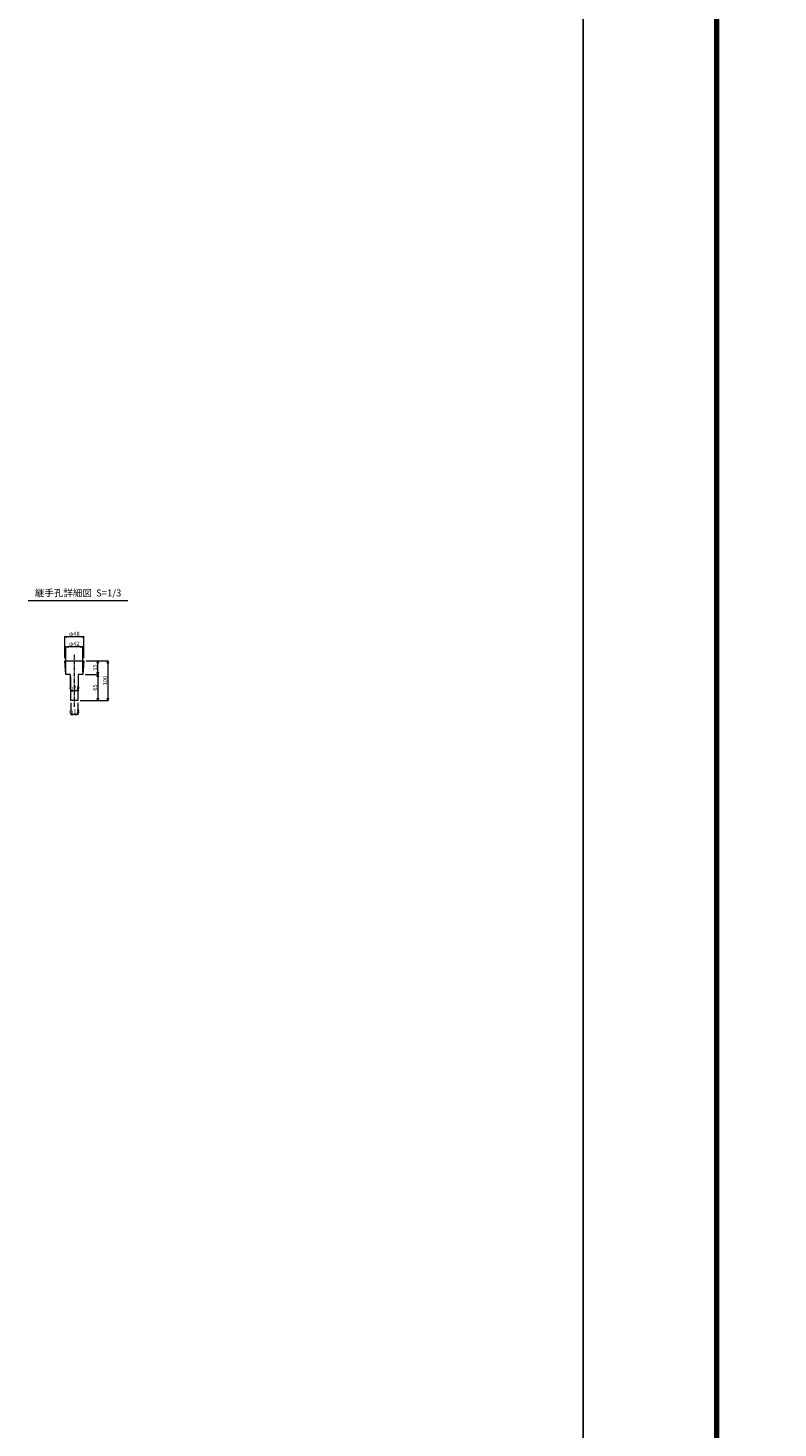
# Model space of a CAD drawing. Units: millimetres. Extents: x -29912 to 144750, y 24745 to 57393.
# Drawn here: x 76074 to 77960, y 47059 to 50578 of the extents above; entities that cross this region are included whole.
import ezdxf
from ezdxf.enums import TextEntityAlignment as Align

# ---------------------------------------------------------------- set-up
doc = ezdxf.new("R2010")
doc.units = ezdxf.units.MM
doc.header["$LTSCALE"] = 0.3
doc.linetypes.add('CENTER', pattern=[50.8, 31.75, -6.35, 6.35, -6.35])
for name, color, linetype, lineweight in [('D-BMK', 2, 'CENTER', 13), ('D-STR-DIM', 7, 'Continuous', 13), ('D-STR-TXT', 7, 'Continuous', 13), ('D-STR1', 7, 'Continuous', 13), ('TC-97-図枠', 7, 'Continuous', 15)]:
    doc.layers.add(name, color=color, linetype=linetype, lineweight=lineweight)
doc.layers.add('TC-99-構築線', color=8, linetype='Continuous', plot=False)
doc.styles.add('MSゴシック', font='txt')
doc.styles.add('YOKO_GOTHIC', font='txt')
doc.dimstyles.new('1-3', dxfattribs={"dimscale": 3, "dimtxt": 3.5, "dimasz": 2, "dimexe": 0.5, "dimexo": 2, "dimgap": 0.5, "dimtad": 1, "dimdec": 0, "dimzin": 0, "dimdsep": 46, "dimtxsty": 'MSゴシック', "dimblk": 'OPEN30', "dimcen": 2, "dimclrd": 256, "dimclre": 256, "dimclrt": 256, "dimadec": 0, "dimazin": 0, "dimtfac": 1, "dimtdec": 0, "dimtmove": 2, "dimatfit": 3, "dimldrblk": 'OPEN30', "dimfxl": 1, "dimtolj": 1, "dimtzin": 0, "dimlwd": -1, "dimlwe": -1, "dimarcsym": 0})

# ---------------------------------------------------------------- blocks, each defined once
blk = doc.blocks.new('TC-図枠（物件名）')
for points in [[(33, 16), (825, 16), (825, 578), (33, 578)], [(33.25, 16.25), (824.75, 16.25), (824.75, 577.75), (33.25, 577.75)], [(33.5, 16.5), (824.5, 16.5), (824.5, 577.5), (33.5, 577.5)], [(33.75, 16.75), (824.25, 16.75), (824.25, 577.25), (33.75, 577.25)], [(34, 17), (824, 17), (824, 577), (34, 577)]]:
    blk.add_lwpolyline(points, close=True)
at = {"layer": 'DEFPOINTS', "color": 165}
blk.add_lwpolyline([(0, 0), (841, 0), (841, 594), (0, 594)], close=True, dxfattribs=at)
blk = doc.blocks.new('_OPEN30')
at = {"color": 0, "linetype": 'ByBlock', "lineweight": -2}
for p, q in [((-1, 0.27), (0, 0)), ((0, 0), (-1, -0.27)), ((0, 0), (-1, 0))]:
    blk.add_line(p, q, dxfattribs=at)
blk = doc.blocks.new('*D4097')
at = {"layer": 'D-STR-DIM', "transparency": 16777216}
for p, q in [((76181.8, 48881.8), (76181.8, 48851.3)), ((76199.8, 48881.8), (76199.8, 48851.3)), ((76193.8, 48852.8), (76187.8, 48852.8))]:
    blk.add_line(p, q, dxfattribs=at)
at = {"layer": 'DEFPOINTS', "color": 0, "transparency": 16777216}
for p in [(76181.8, 48887.8), (76199.8, 48887.8), (76181.8, 48852.8)]:
    blk.add_point(p, dxfattribs=at)
at = {"layer": 'D-STR-DIM', "transparency": 16777216, "xscale": 6, "yscale": 6, "zscale": 6, "rotation": 180}
blk.add_blockref('_OPEN30', (76181.8, 48852.8), dxfattribs=at)
at = {"layer": 'D-STR-DIM', "transparency": 16777216, "xscale": 6, "yscale": 6, "zscale": 6}
blk.add_blockref('_OPEN30', (76199.8, 48852.8), dxfattribs=at)
at = {"layer": 'D-STR-DIM', "transparency": 16777216, "insert": (76190.8, 48860.4), "char_height": 10.5, "attachment_point": 5, "style": 'MSゴシック'}
blk.add_mtext('\\A1;φ18', dxfattribs=at)
blk = doc.blocks.new('*D4098')
at = {"layer": 'D-STR-DIM', "transparency": 16777216}
for p, q in [((76180.8, 48946.8), (76180.8, 48910.9)), ((76200.8, 48946.8), (76200.8, 48910.9)), ((76194.8, 48912.4), (76186.8, 48912.4))]:
    blk.add_line(p, q, dxfattribs=at)
at = {"layer": 'DEFPOINTS', "color": 0, "transparency": 16777216}
for p in [(76180.8, 48952.8), (76200.8, 48952.8), (76180.8, 48912.4)]:
    blk.add_point(p, dxfattribs=at)
at = {"layer": 'D-STR-DIM', "transparency": 16777216, "xscale": 6, "yscale": 6, "zscale": 6, "rotation": 180}
blk.add_blockref('_OPEN30', (76180.8, 48912.4), dxfattribs=at)
at = {"layer": 'D-STR-DIM', "transparency": 16777216, "xscale": 6, "yscale": 6, "zscale": 6}
blk.add_blockref('_OPEN30', (76200.8, 48912.4), dxfattribs=at)
at = {"layer": 'D-STR-DIM', "transparency": 16777216, "insert": (76190.8, 48920), "char_height": 10.5, "attachment_point": 5, "style": 'MSゴシック'}
blk.add_mtext('\\A1;φ20', dxfattribs=at)
blk = doc.blocks.new('*D4099')
at = {"layer": 'D-STR-DIM', "transparency": 16777216}
for p, q in [((76166.8, 48993.8), (76166.8, 49049.3)), ((76208.8, 49047.8), (76172.8, 49047.8)), ((76214.8, 48993.8), (76214.8, 49049.3))]:
    blk.add_line(p, q, dxfattribs=at)
at = {"layer": 'DEFPOINTS', "color": 0, "transparency": 16777216}
for p in [(76166.8, 49047.8), (76166.8, 48987.8), (76214.8, 48987.8)]:
    blk.add_point(p, dxfattribs=at)
at = {"layer": 'D-STR-DIM', "transparency": 16777216, "xscale": 6, "yscale": 6, "zscale": 6, "rotation": 180}
blk.add_blockref('_OPEN30', (76166.8, 49047.8), dxfattribs=at)
at = {"layer": 'D-STR-DIM', "transparency": 16777216, "xscale": 6, "yscale": 6, "zscale": 6}
blk.add_blockref('_OPEN30', (76214.8, 49047.8), dxfattribs=at)
at = {"layer": 'D-STR-DIM', "transparency": 16777216, "insert": (76190.8, 49055.4), "char_height": 10.5, "attachment_point": 5, "style": 'MSゴシック'}
blk.add_mtext('\\A1;φ48', dxfattribs=at)
blk = doc.blocks.new('*D4100')
at = {"layer": 'D-STR-DIM', "transparency": 16777216}
for p, q in [((76169.8, 48958.8), (76169.8, 49024.3)), ((76205.8, 49022.8), (76175.8, 49022.8)), ((76211.8, 48958.8), (76211.8, 49024.3))]:
    blk.add_line(p, q, dxfattribs=at)
at = {"layer": 'DEFPOINTS', "color": 0, "transparency": 16777216}
for p in [(76169.8, 49022.8), (76169.8, 48952.8), (76211.8, 48952.8)]:
    blk.add_point(p, dxfattribs=at)
at = {"layer": 'D-STR-DIM', "transparency": 16777216, "xscale": 6, "yscale": 6, "zscale": 6, "rotation": 180}
blk.add_blockref('_OPEN30', (76169.8, 49022.8), dxfattribs=at)
at = {"layer": 'D-STR-DIM', "transparency": 16777216, "xscale": 6, "yscale": 6, "zscale": 6}
blk.add_blockref('_OPEN30', (76211.8, 49022.8), dxfattribs=at)
at = {"layer": 'D-STR-DIM', "transparency": 16777216, "insert": (76190.8, 49030.4), "char_height": 10.5, "attachment_point": 5, "style": 'MSゴシック'}
blk.add_mtext('\\A1;φ42', dxfattribs=at)
blk = doc.blocks.new('*D4101')
at = {"layer": 'D-STR-DIM', "transparency": 16777216}
for p, q in [((76220.8, 48987.8), (76251.3, 48987.8)), ((76249.8, 48958.8), (76249.8, 48981.8)), ((76217.8, 48952.8), (76251.3, 48952.8))]:
    blk.add_line(p, q, dxfattribs=at)
at = {"layer": 'DEFPOINTS', "color": 0, "transparency": 16777216}
for p in [(76214.8, 48987.8), (76249.8, 48987.8), (76211.8, 48952.8)]:
    blk.add_point(p, dxfattribs=at)
at = {"layer": 'D-STR-DIM', "transparency": 16777216, "xscale": 6, "yscale": 6, "zscale": 6}
for p, rotation in [((76249.8, 48987.8), 90), ((76249.8, 48952.8), 270)]:
    blk.add_blockref('_OPEN30', p, dxfattribs=dict(at, rotation=rotation))
at = {"layer": 'D-STR-DIM', "transparency": 16777216, "insert": (76243, 48970.3), "char_height": 10.5, "attachment_point": 5, "rotation": 90, "style": 'MSゴシック'}
blk.add_mtext('\\A1;35', dxfattribs=at)
blk = doc.blocks.new('*D4102')
at = {"layer": 'D-STR-DIM', "transparency": 16777216}
for p, q in [((76217.8, 48952.8), (76251.3, 48952.8)), ((76249.8, 48946.8), (76249.8, 48893.8)), ((76205.8, 48887.8), (76251.3, 48887.8))]:
    blk.add_line(p, q, dxfattribs=at)
at = {"layer": 'DEFPOINTS', "color": 0, "transparency": 16777216}
for p in [(76211.8, 48952.8), (76199.8, 48887.8), (76249.8, 48887.8)]:
    blk.add_point(p, dxfattribs=at)
at = {"layer": 'D-STR-DIM', "transparency": 16777216, "xscale": 6, "yscale": 6, "zscale": 6}
for p, rotation in [((76249.8, 48952.8), 90), ((76249.8, 48887.8), 270)]:
    blk.add_blockref('_OPEN30', p, dxfattribs=dict(at, rotation=rotation))
at = {"layer": 'D-STR-DIM', "transparency": 16777216, "insert": (76243, 48920.3), "char_height": 10.5, "attachment_point": 5, "rotation": 90, "style": 'MSゴシック'}
blk.add_mtext('\\A1;65', dxfattribs=at)
blk = doc.blocks.new('*D4103')
at = {"layer": 'D-STR-DIM', "transparency": 16777216}
for p, q in [((76220.8, 48987.8), (76276.3, 48987.8)), ((76274.8, 48981.8), (76274.8, 48893.8)), ((76205.8, 48887.8), (76276.3, 48887.8))]:
    blk.add_line(p, q, dxfattribs=at)
at = {"layer": 'DEFPOINTS', "color": 0, "transparency": 16777216}
for p in [(76214.8, 48987.8), (76199.8, 48887.8), (76274.8, 48887.8)]:
    blk.add_point(p, dxfattribs=at)
at = {"layer": 'D-STR-DIM', "transparency": 16777216, "xscale": 6, "yscale": 6, "zscale": 6}
for p, rotation in [((76274.8, 48987.8), 90), ((76274.8, 48887.8), 270)]:
    blk.add_blockref('_OPEN30', p, dxfattribs=dict(at, rotation=rotation))
at = {"layer": 'D-STR-DIM', "transparency": 16777216, "insert": (76268, 48937.8), "char_height": 10.5, "attachment_point": 5, "rotation": 90, "style": 'MSゴシック'}
blk.add_mtext('\\A1;100', dxfattribs=at)

msp = doc.modelspace()

# ---------------------------------------------------------------- linework, layer by layer
at = {"layer": 'D-BMK'}
msp.add_line((76190.77, 48871.5), (76190.77, 49002.25), dxfattribs=at)
msp.add_line((76190.77, 48871.5), (76190.77, 49002.25), dxfattribs=at)
at = {"layer": 'D-STR-TXT'}
msp.add_line((76074.3, 49138.92), (76324.96, 49138.92), dxfattribs=at)
at = {"layer": 'D-STR1'}
msp.add_lwpolyline([(76214.77, 48987.83), (76211.77, 48952.83), (76200.77, 48952.83), (76199.77, 48887.83), (76181.77, 48887.83), (76180.77, 48952.83), (76169.77, 48952.83), (76166.77, 48987.83)], close=True, dxfattribs=at)
at = {"layer": 'TC-99-構築線'}
msp.add_xline((77469.86, 57392.73), (0, 1), dxfattribs=at)

# ---------------------------------------------------------------- block references
at = {"layer": 'TC-97-図枠', "xscale": 10, "yscale": 10, "zscale": 10}
msp.add_blockref('TC-図枠（物件名）', (77469.86, 45512.73), dxfattribs=at)

# ---------------------------------------------------------------- texts
at = {"layer": 'D-STR-TXT', "style": 'YOKO_GOTHIC'}
msp.add_text('継手孔詳細図  S=1/3', height=17.5, dxfattribs=at).set_placement((76200.24, 49143.92), align=Align.BOTTOM_CENTER)

# ---------------------------------------------------------------- dimensions: what is measured, and where the dimension line sits
at = {"layer": 'D-STR-DIM'}
for base, p1, p2, picture, middle in [((76166.77, 49047.83), (76214.77, 48987.83), (76166.77, 48987.83), '*D4099', (76190.77, 49047.83)), ((76169.77, 49022.83), (76211.77, 48952.83), (76169.77, 48952.83), '*D4100', (76190.77, 49022.83)), ((76180.77, 48912.36), (76200.77, 48952.83), (76180.77, 48952.83), '*D4098', (76190.77, 48912.36)), ((76181.77, 48852.83), (76199.77, 48887.83), (76181.77, 48887.83), '*D4097', (76190.77, 48852.83))]:
    dim = msp.add_linear_dim(base=base, p1=p1, p2=p2, text='φ<>', dimstyle='1-3', override={"dimtmove": 0}, dxfattribs=at)
    dim.commit()
    dim.dimension.update_dxf_attribs({"geometry": picture, "text_midpoint": middle, "dimtype": 160})
for base, p1, p2, picture, middle in [((76274.77, 48887.83), (76214.77, 48987.83), (76199.77, 48887.83), '*D4103', (76268.02, 48937.83)), ((76249.77, 48987.83), (76211.77, 48952.83), (76214.77, 48987.83), '*D4101', (76243.02, 48970.33)), ((76249.77, 48887.83), (76211.77, 48952.83), (76199.77, 48887.83), '*D4102', (76243.02, 48920.33))]:
    dim = msp.add_linear_dim(base=base, p1=p1, p2=p2, angle=90, dimstyle='1-3', override={"dimtmove": 0}, dxfattribs=at)
    dim.commit()
    dim.dimension.update_dxf_attribs({"geometry": picture, "text_midpoint": middle})

doc.saveas('drawing.dxf')
